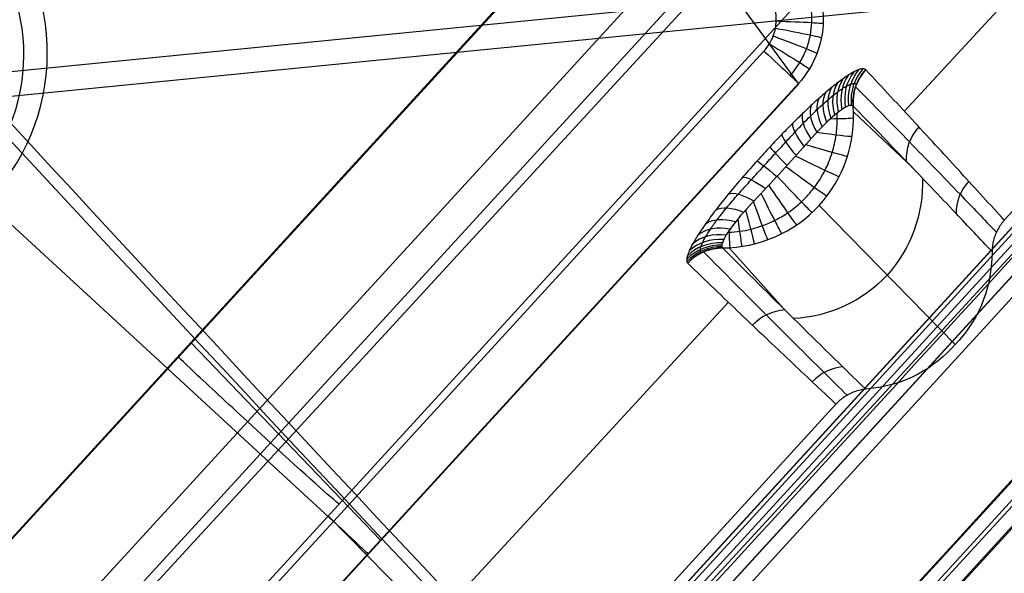
# Model space of a CAD drawing. Units: millimetres. Extents: x -257 to 257, y -224 to 302.
# Drawn here: x 198 to 208, y -197 to -192 of the extents above; entities that cross this region are included whole.
import ezdxf

# ---------------------------------------------------------------- set-up
doc = ezdxf.new("R2010")
doc.units = ezdxf.units.MM
doc.header["$MEASUREMENT"] = 0
doc.layers.add('Default', color=7, linetype='Continuous', true_color=0x000000)

# ---------------------------------------------------------------- blocks, each defined once
blk = doc.blocks.new('CHAIR_SEAT_PLYWOOD')
at = {"layer": 'Default'}
for points, knots in [([(93.402, -215.985, 448.645), (94.097, -215.871, 448.643), (96.715, -215.428, 448.633), (100.704, -214.671, 448.618), (105.367, -213.664, 448.599), (110.435, -212.457, 448.577), (115.072, -211.212, 448.556), (118.6, -210.167, 448.54), (120.317, -209.64, 448.532), (121.29, -209.336, 448.527), (122.194, -209.047, 448.523), (123.432, -208.645, 448.517), (126.139, -207.73, 448.504), (129.438, -206.506, 448.487), (132.707, -205.183, 448.469), (134.752, -204.31, 448.458), (136.397, -203.578, 448.449), (137.677, -202.993, 448.442), (138.939, -202.399, 448.435), (141.163, -201.322, 448.423), (144.307, -199.707, 448.404), (148.212, -197.521, 448.374), (152.112, -195.158, 448.337), (155.02, -193.26, 448.303), (157.098, -191.833, 448.274), (158.018, -191.188, 448.261), (158.75, -190.666, 448.25), (159.298, -190.271, 448.241), (159.846, -189.872, 448.232), (160.576, -189.335, 448.219), (161.84, -188.392, 448.197), (163.551, -187.08, 448.164), (165.513, -185.521, 448.124), (167.029, -184.277, 448.094), (168.183, -183.308, 448.071), (169.428, -182.246, 448.047), (170.925, -180.93, 448.019), (172.665, -179.34, 447.987), (174.223, -177.871, 447.959), (175.756, -176.376, 447.933), (177.765, -174.352, 447.899), (180.214, -171.762, 447.859), (183.038, -168.577, 447.815), (185.298, -165.86, 447.778), (186.848, -163.905, 447.75), (187.974, -162.447, 447.728), (189.117, -160.929, 447.705), (190.451, -159.095, 447.676), (191.656, -157.378, 447.648), (192.961, -155.46, 447.616), (194.355, -153.331, 447.58), (195.681, -151.206, 447.543), (196.798, -149.346, 447.511), (197.749, -147.714, 447.481), (198.763, -145.911, 447.448), (199.79, -144.015, 447.413), (200.804, -142.07, 447.376), (201.749, -140.182, 447.339), (202.665, -138.284, 447.303), (203.63, -136.202, 447.262), (204.849, -133.442, 447.209), (206.001, -130.648, 447.157), (207.274, -127.344, 447.096), (208.259, -124.594, 447.047), (209.401, -121.149, 446.988), (210.423, -117.793, 446.934), (211.493, -113.848, 446.872), (212.42, -109.99, 446.813), (213.38, -105.399, 446.742), (214.389, -99.487, 446.651), (215.09, -93.532, 446.562), (215.429, -88.913, 446.492), (215.566, -86.222, 446.452), (215.622, -84.659, 446.429), (215.65, -83.586, 446.413), (215.668, -82.823, 446.402), (215.681, -82.247, 446.393), (215.69, -81.864, 446.387)], [662.393852, 662.393852, 662.393852, 662.393852, 664.49654, 670.324897, 674.515274, 678.743548, 685.87906, 688.850832, 689.730129, 691.242772, 691.897639, 692.560676, 695.127094, 700.421373, 703.0565, 705.647109, 707.053175, 708.430623, 709.842732, 711.213439, 715.798373, 720.38069, 724.556325, 729.395733, 730.735597, 732.075503, 732.74563, 733.415859, 734.090183, 734.767184, 736.120743, 738.795879, 741.20194, 743.600661, 744.650053, 745.70245, 748.480361, 750.597645, 752.731844, 754.866777, 756.985846, 761.239087, 765.496941, 769.679665, 771.780625, 772.935212, 775.174354, 777.445996, 779.699058, 781.431574, 784.363493, 787.287825, 788.901082, 790.832407, 792.922848, 795.069312, 797.265772, 799.462171, 801.367696, 803.552773, 806.30698, 810.369798, 812.565757, 816.869633, 819.083442, 823.394205, 827.33229, 831.277652, 835.226057, 841.321974, 849.164106, 853.103727, 855.132849, 857.202588, 857.764076, 858.340572, 859.488877, 859.488877, 859.488877, 859.488877]), ([(214.981, -84.222, 440.726), (214.637, -96.608, 440.91), (212.571, -108.944, 441.09), (205.154, -132.594, 441.479), (199.805, -143.9, 441.725), (186.231, -164.629, 442.074), (178.005, -174.054, 442.173), (159.283, -190.304, 442.524), (148.806, -197.121, 442.68), (126.36, -207.63, 442.799), (114.396, -211.202, 442.855), (96.196, -215.055, 442.928), (90.06, -216.01, 442.949), (77.774, -217.797, 442.987), (71.615, -218.585, 443.005), (53.105, -220.633, 443.049), (40.718, -221.577, 443.068), (15.91, -222.64, 443.088), (3.489, -222.724, 443.09), (-8.926, -222.605, 443.088)], [0, 0, 0, 0, 0.125, 0.125, 0.25, 0.25, 0.375, 0.375, 0.5, 0.5, 0.625, 0.625, 0.6875, 0.6875, 0.75, 0.75, 0.875, 0.875, 1, 1, 1, 1]), ([(93.457, -216.337, 447.957), (101.519, -215.017, 447.929), (109.499, -213.203, 447.893), (125.179, -208.612, 447.82), (132.884, -205.758, 447.78), (147.588, -198.556, 447.694), (154.591, -194.241, 447.639), (167.702, -184.466, 447.409), (173.869, -179.033, 447.274), (190.65, -161.103, 447.003), (199.617, -147.09, 446.771), (212.056, -116.81, 446.201), (215.521, -100.507, 445.968), (215.978, -84.175, 445.726)], [-1, -1, -1, -1, -0.875, -0.875, -0.75, -0.75, -0.625, -0.625, -0.5, -0.5, -0.25, -0.25, 0, 0, 0, 0]), ([(93.457, -216.379, 445.957), (93.457, -216.379, 445.957), (93.827, -216.318, 445.955), (94.566, -216.195, 445.953), (96.043, -215.94, 445.948), (98.613, -215.474, 445.938), (102.265, -214.749, 445.924), (106.623, -213.781, 445.905), (110.958, -212.717, 445.886), (114.549, -211.75, 445.87), (117.406, -210.929, 445.856), (119.006, -210.449, 445.849), (120.071, -210.122, 445.844), (120.605, -209.957, 445.841), (121.137, -209.79, 445.839), (121.671, -209.621, 445.836), (122.206, -209.45, 445.833), (122.742, -209.276, 445.831), (123.277, -209.101, 445.828), (124.342, -208.745, 445.823), (125.932, -208.197, 445.815), (128.037, -207.431, 445.804), (130.129, -206.631, 445.793), (132.205, -205.798, 445.781), (134.261, -204.933, 445.77), (136.296, -204.037, 445.759), (138.315, -203.109, 445.747), (141.017, -201.81, 445.732), (144.374, -200.089, 445.712), (148.343, -197.877, 445.683), (152.236, -195.528, 445.647), (155.09, -193.672, 445.614), (156.962, -192.398, 445.59), (157.884, -191.759, 445.577), (158.801, -191.112, 445.563), (159.716, -190.455, 445.549), (160.628, -189.789, 445.534), (161.537, -189.114, 445.518), (162.44, -188.432, 445.501), (163.34, -187.741, 445.484), (164.235, -187.043, 445.467), (165.126, -186.336, 445.449), (166.011, -185.623, 445.431), (166.89, -184.903, 445.413), (167.762, -184.177, 445.395), (168.627, -183.445, 445.378), (169.486, -182.706, 445.361), (170.622, -181.711, 445.339), (172.025, -180.451, 445.313), (173.681, -178.912, 445.282), (175.31, -177.346, 445.253), (176.913, -175.75, 445.226), (178.49, -174.128, 445.2), (180.038, -172.48, 445.175), (181.558, -170.807, 445.15), (183.051, -169.106, 445.127), (184.516, -167.38, 445.103), (185.712, -165.923, 445.083), (186.654, -164.745, 445.066), (187.235, -164.005, 445.055), (187.698, -163.408, 445.047), (188.159, -162.809, 445.038), (188.731, -162.056, 445.026), (189.41, -161.146, 445.012), (190.081, -160.23, 444.998), (190.746, -159.309, 444.983), (191.402, -158.382, 444.968), (192.05, -157.45, 444.953), (192.904, -156.2, 444.932), (193.95, -154.628, 444.906), (195.171, -152.722, 444.873), (196.161, -151.12, 444.846), (196.937, -149.827, 444.823), (197.416, -149.014, 444.808), (197.795, -148.361, 444.797), (198.077, -147.869, 444.788), (198.358, -147.377, 444.779), (198.915, -146.388, 444.761), (199.736, -144.897, 444.733), (200.795, -142.893, 444.695), (201.821, -140.871, 444.657), (202.647, -139.174, 444.624), (203.29, -137.81, 444.598), (203.764, -136.784, 444.578), (204.23, -135.75, 444.558), (205.145, -133.677, 444.518), (206.162, -131.239, 444.472), (207.253, -128.424, 444.42), (208.037, -126.299, 444.382), (208.661, -124.519, 444.351), (209.141, -123.092, 444.326), (209.609, -121.658, 444.302), (210.173, -119.858, 444.272), (210.814, -117.685, 444.237), (211.419, -115.501, 444.203), (211.987, -113.308, 444.168), (212.518, -111.106, 444.134), (213.012, -108.896, 444.1), (213.47, -106.678, 444.066), (214.028, -103.72, 444.021), (214.633, -100.013, 443.964), (215.209, -95.551, 443.896), (215.637, -91.072, 443.829), (215.836, -87.88, 443.781), (215.918, -85.985, 443.753), (215.941, -85.391, 443.744), (215.961, -84.798, 443.735), (215.973, -84.403, 443.729), (215.979, -84.205, 443.726)], [1.963018, 1.963018, 1.963018, 1.963018, 1.963018, 3.086783, 4.210548, 6.458077, 10.921022, 15.383968, 19.850528, 24.317089, 26.542994, 28.768899, 29.327222, 29.885544, 30.443867, 31.00219, 31.565144, 32.128098, 32.691052, 33.254006, 35.496746, 37.739485, 39.982225, 42.224964, 44.450597, 46.67623, 48.901863, 51.127496, 55.669933, 60.212371, 64.754809, 69.297246, 70.417937, 71.538627, 72.659318, 73.780008, 74.911, 76.041992, 77.172984, 78.303975, 79.441351, 80.578728, 81.716104, 82.85348, 83.988391, 85.123302, 86.258213, 87.393124, 89.658195, 91.923266, 94.188338, 96.453409, 98.718159, 100.982909, 103.24766, 105.51241, 107.775684, 110.038959, 111.167151, 112.295343, 112.861715, 113.428087, 114.560831, 115.696186, 116.831541, 117.966896, 119.102252, 120.236982, 121.371713, 123.641174, 125.900004, 128.158834, 129.289699, 130.420563, 130.987105, 131.553648, 132.12019, 132.686732, 134.955797, 137.224862, 139.493927, 141.762992, 142.88972, 144.016447, 145.154241, 146.292035, 150.813601, 153.082818, 155.352034, 157.613308, 158.743945, 159.874581, 162.140406, 164.40623, 166.674289, 168.941612, 171.202685, 173.468048, 175.732922, 177.997796, 182.499574, 187.001352, 191.50313, 196.004908, 196.598513, 197.192119, 197.785724, 198.379329, 198.379329, 198.379329, 198.379329]), ([(215.979, -84.235, 441.727), (215.525, -100.597, 441.971), (212.071, -116.87, 442.202), (199.632, -147.15, 442.772), (190.652, -161.153, 443.004), (168.294, -185.071, 443.365), (154.936, -194.988, 443.651), (132.89, -205.807, 443.78), (125.189, -208.677, 443.821), (109.505, -213.279, 443.894), (101.514, -215.097, 443.93), (93.457, -216.421, 443.958)], [0, 0, 0, 0, 0.25, 0.25, 0.5, 0.5, 0.75, 0.75, 0.875, 0.875, 1, 1, 1, 1]), ([(-8.933, -223.307, 443.393), (-7.444, -223.321, 443.394), (-4.466, -223.343, 443.394), (0.001, -223.353, 443.394), (4.468, -223.343, 443.394), (8.158, -223.316, 443.393), (11.113, -223.285, 443.393), (13.333, -223.254, 443.392), (15.599, -223.213, 443.392), (19.134, -223.134, 443.39), (23.961, -222.992, 443.387), (31.376, -222.691, 443.382), (43.106, -222.047, 443.369), (55.002, -221.08, 443.35), (66.895, -219.832, 443.324), (74.574, -218.907, 443.304), (81.235, -218.002, 443.284), (86.103, -217.295, 443.269), (89.368, -216.795, 443.258), (91.675, -216.428, 443.25), (92.674, -216.267, 443.247), (94.091, -216.036, 443.242), (96.54, -215.617, 443.234), (100.565, -214.858, 443.218), (105.496, -213.805, 443.198), (110.753, -212.527, 443.175), (115.076, -211.353, 443.155), (118.616, -210.316, 443.139), (120.901, -209.61, 443.128), (122.653, -209.046, 443.12), (124.779, -208.34, 443.109), (127.943, -207.217, 443.093), (131.408, -205.856, 443.075), (133.804, -204.845, 443.062), (135.16, -204.253, 443.054), (136.511, -203.65, 443.047), (138.191, -202.875, 443.038), (140.886, -201.578, 443.023), (144.234, -199.861, 443.003), (148.195, -197.658, 442.973), (152.08, -195.323, 442.937), (155.243, -193.274, 442.9), (157.413, -191.79, 442.87), (158.481, -191.04, 442.854), (159.088, -190.607, 442.845), (159.697, -190.171, 442.835), (160.456, -189.618, 442.822), (161.666, -188.723, 442.801), (163.167, -187.582, 442.772), (164.948, -186.182, 442.737), (166.414, -184.988, 442.707), (167.575, -184.019, 442.684), (168.725, -183.042, 442.661), (170.147, -181.804, 442.634), (171.827, -180.291, 442.602), (173.479, -178.752, 442.572), (175.106, -177.185, 442.543), (177.239, -175.059, 442.507), (179.319, -172.881, 442.473), (181.343, -170.652, 442.441), (183.329, -168.389, 442.409), (185.258, -166.078, 442.378), (187.128, -163.719, 442.344), (188.962, -161.325, 442.308), (190.516, -159.188, 442.274), (191.809, -157.328, 442.244), (192.661, -156.082, 442.223), (194.124, -153.882, 442.186), (195.734, -151.325, 442.142), (197.296, -148.698, 442.096), (198.439, -146.699, 442.059), (199.546, -144.686, 442.022), (200.938, -142.049, 441.972), (202.262, -139.383, 441.92), (203.527, -136.672, 441.868), (204.758, -133.912, 441.815), (206.212, -130.42, 441.749), (207.543, -126.897, 441.684), (208.537, -124.052, 441.635), (209.479, -121.204, 441.586), (210.351, -118.331, 441.54), (211.352, -114.71, 441.482), (212.085, -111.773, 441.437), (212.923, -108.017, 441.379), (213.949, -102.78, 441.298), (215.015, -95.369, 441.186), (215.531, -88.702, 441.086), (215.666, -85.014, 441.031), (215.687, -84.237, 441.02)], [559.814103, 559.814103, 559.814103, 559.814103, 564.266631, 568.719181, 573.171961, 577.624716, 579.753721, 582.008304, 584.259722, 586.526035, 592.574407, 598.693805, 608.70455, 627.684519, 634.362279, 644.440867, 650.800516, 654.452533, 659.142334, 660.671652, 661.436619, 662.166512, 664.958488, 668.851057, 674.392752, 680.008251, 684.998493, 687.763484, 691.020218, 692.137705, 693.254819, 697.70173, 702.148621, 704.355894, 705.45885, 706.561608, 708.76732, 710.974726, 715.481818, 719.988079, 724.494713, 729.002871, 731.227559, 732.339866, 732.896098, 733.452416, 734.57521, 735.697707, 737.942579, 740.199652, 742.456226, 743.581977, 744.70739, 746.95844, 749.204169, 751.448349, 753.692522, 755.938312, 760.42789, 762.672102, 764.918133, 769.409505, 771.649102, 773.897842, 778.404634, 779.530731, 780.656592, 782.908557, 787.409131, 789.671575, 792.026404, 794.277164, 796.526386, 800.920594, 803.15716, 805.450079, 809.936121, 814.438076, 816.681166, 818.924423, 823.384793, 825.635248, 830.128755, 832.411894, 837.115123, 846.044586, 854.732204, 857.051651, 857.051651, 857.051651, 857.051651])]:
    blk.add_open_spline(points, degree=3, knots=knots, dxfattribs=at)
blk = doc.blocks.new('JM2-1-003')
at = {"layer": 'Default', "extrusion": (-3.69736e-06, 0.017455, 0.999848)}
blk.add_arc((-80.193, 87.065, 436.603), 132.829, 107.54849, 178.63467, dxfattribs=at)
at = {"layer": 'Default', "extrusion": (-3.7593e-06, 0.017455, 0.999848)}
blk.add_arc((-80.192, 87.066, 436.603), 134.399, 107.54828, 178.63447, dxfattribs=at)
at = {"layer": 'Default', "extrusion": (-5.68434e-14, 0.017452, 0.999848)}
for radius in [132.83, 134.4]:
    blk.add_arc((-80.209, 87.047, 426.404), radius, 107.56077, 178.64665, dxfattribs=at)
at = {"layer": 'Default', "extrusion": (3.60785e-06, 0.01745, 0.999848)}
blk.add_arc((-80.226, 87.03, 416.205), 132.829, 107.57247, 178.65865, dxfattribs=at)
at = {"layer": 'Default', "extrusion": (3.77991e-06, 0.01745, 0.999848)}
blk.add_arc((-80.227, 87.029, 416.205), 134.399, 107.57303, 178.65921, dxfattribs=at)
at = {"layer": 'Default'}
for points, weights in [([(212.072, -82.485, 440.611), (209.847, -176.677, 442.255), (120.005, -205.104, 442.751)], [1, 0.813678178535, 1]), ([(120.005, -205.132, 441.182), (209.847, -176.704, 440.685), (212.072, -82.512, 439.041)], [1, 0.813678949201, 1]), ([(212.072, -82.901, 416.785), (209.847, -177.093, 418.429), (120.005, -205.52, 418.925)], [1, 0.813678874532, 1]), ([(120.005, -205.547, 417.355), (209.847, -177.12, 416.859), (212.072, -82.928, 415.215)], [1, 0.81367783472, 1])]:
    blk.add_rational_spline(points, weights, degree=2, dxfattribs=at)
blk = doc.blocks.new('JM2-1-006')
at = {"layer": 'Default', "extrusion": (0.67738, 0.735558, -0.010472)}
for centre, radius, start, end in [((-3931.788, 545.56, 1.462), 3687.575, 351.525171, 356.548272), ((-3931.765, 545.557, 1.462), 3685.982, 351.521225, 356.54829), ((-3931.941, 545.575, -8.756), 3687.728, 351.521531, 356.548173), ((-3931.941, 545.575, -8.756), 3686.158, 351.517597, 356.548173), ((-3931.941, 545.576, -18.938), 3686.158, 351.513855, 356.548168)]:
    blk.add_arc(centre, radius, start, end, dxfattribs=at)
at = {"layer": 'Default'}
for points in [[(210.267, -191.62, 2.088), (205.677, -196.639, 2.001), (201.087, -201.658, 1.913), (196.497, -206.677, 1.825)], [(211.437, -192.697, 2.069), (206.847, -197.716, 1.982), (202.257, -202.735, 1.894), (197.667, -207.754, 1.807)]]:
    blk.add_open_spline(points, degree=3, dxfattribs=at)
blk = doc.blocks.new('JM2-1-001_ASM')
at = {"layer": 'Default'}
for name in ['JM2-1-003', 'JM2-1-006']:
    blk.add_blockref(name, (0, 0), dxfattribs=at)
blk = doc.blocks.new('CHAIR_FRONT_LH_GLIDE_SUB')
at = {"layer": 'Default'}
for p, q in [((-13.275, 10.146, -3), (-13.206, -10.021, -3)), ((-13.046, -10.094, -1.712), (-13.063, 10.171, -1.287)), ((-12.904, 10.19), (-12.834, -10.19)), ((-11.555, -9.999, -3), (-11.624, 10.148, -3)), ((-11.059, -9.997, -3.561), (-11.128, 10.149, -3.561)), ((-11.055, -9.997, -3.5), (-11.124, 10.149, -3.5)), ((-11.514, 10.104, -6.7), (-11.446, -9.823, -6.7)), ((-11.512, 10.104, -6.663), (-11.443, -9.823, -6.663)), ((-11.277, -9.898, -5.321), (-11.294, 10.13, -4.901)), ((-11.214, 10.105, -7), (-11.146, -9.822, -7)), ((-7.563, 8.098, 19.175), (-7.507, -8.899, 19.175)), ((-6.578, 8.102, 20), (-6.522, -8.896, 20)), ((-8.369, -6.697, -3.5), (-8.414, 6.84, -3.5)), ((-8.364, -6.697, -3.43), (-8.409, 6.84, -3.43)), ((-7.914, 6.841, -4), (-7.869, -6.695, -4)), ((-6.804, -7.121, 7.573), (-6.809, 6.804, 7.865)), ((-6.194, -7.559, 20), (-6.242, 6.765, 20)), ((-5.204, -7.556, 18.86), (-5.252, 6.769, 18.86)), ((-5.194, -7.556, 19), (-5.242, 6.769, 19)), ((-10.923, -4.508, 0), (-10.953, 4.508)), ((-9.236, 4.251, 9.676), (-9.239, -4.652, 9.491)), ((-7.535, -0.231, 19.175), (-10.939, 0.169)), ((-7.891, 0.073, -4), (-2.231, 0.073, -4)), ((-5.227, -0.591, 18.86), (-8.386, -0.126, -3.43)), ((-6.55, -0.397, 20), (-6.218, -0.397, 20)), ((-9.965, -9.822, -7), (-1.747, -0.601, -7)), ((-9.744, -4.973, 7.471), (-8.805, -5.127, 13.135)), ((-11.425, -5.831, 0), (-9.207, -6.106, 13.166)), ((-8.364, -6.697, -3.43), (-5.204, -7.556, 18.86)), ((-9.735, -7.001, 7.485), (-8.803, -7.084, 13.105)), ((-10.909, -8.838), (-10.915, -7.154)), ((-9.24, -7.405, 9.434), (-9.24, -8.868, 9.404))]:
    blk.add_line(p, q, dxfattribs=at)
at = {"layer": 'Default', "extrusion": (-0.003328, 0.999994, 0)}
for centre, radius, start, end in [((7.891, -3.5, 0.1), 0.5, 270, 8.061), ((6.552, 19, -0.375), 1, 10.0614, 90), ((6.22, 19, -0.376), 1, 90, 188.061)]:
    blk.add_arc(centre, radius, start, end, dxfattribs=at)
at = {"layer": 'Default', "extrusion": (0.174733, -0.014359, 0.984511)}
blk.add_arc((-5.429, 10.853, 0.277), 0.5, 232.4735, 274.8143, dxfattribs=at)
at = {"layer": 'Default', "extrusion": (0.174734, -0.015385, 0.984496)}
blk.add_arc((-5.489, 10.822, 5.633), 0.5, 230.2721, 275.1467, dxfattribs=at)
at = {"layer": 'Default', "extrusion": (0.174734, -0.01647, 0.984478)}
blk.add_arc((-5.545, 10.789, 11.48), 0.5, 227.7843, 275.4893, dxfattribs=at)
at = {"layer": 'Default', "extrusion": (0.174734, -0.016471, 0.984478)}
blk.add_arc((-5.545, 10.789, 11.48), 0.5, 227.7847, 273.8881, dxfattribs=at)
at = {"layer": 'Default', "extrusion": (0.173915, -0.115085, 0.978013)}
blk.add_arc((-8.942, 7.624, 11.976), 0.5, 255.4642, 303.099, dxfattribs=at)
at = {"layer": 'Default', "extrusion": (0.1713, -0.21535, 0.961395)}
blk.add_arc((-10.033, 5.542, 12.365), 0.5, 272.9692, 320.5871, dxfattribs=at)
at = {"layer": 'Default', "extrusion": (0.166359, -0.323403, 0.931523)}
blk.add_arc((-10.213, 4.815, 12.645), 0.5, 283.6209, 331.2906, dxfattribs=at)
at = {"layer": 'Default', "extrusion": (0.158385, -0.439007, 0.884413)}
blk.add_arc((-10.11, 5.063, 12.77), 0.5, 290.2025, 338.0168, dxfattribs=at)
at = {"layer": 'Default', "extrusion": (0.146589, -0.559637, 0.81567)}
blk.add_arc((-9.932, 5.965, 12.676), 0.5, 294.3307, 342.4231, dxfattribs=at)
at = {"layer": 'Default', "extrusion": (0.130442, -0.679032, 0.722427)}
blk.add_arc((-9.743, 7.293, 12.295), 0.5, 296.8213, 345.3671, dxfattribs=at)
at = {"layer": 'Default', "extrusion": (0.702045, 0.712132, 8.08227e-14)}
blk.add_arc((1.68, 13, -9.847), 1, 7.8074, 37.0423, dxfattribs=at)
at = {"layer": 'Default', "extrusion": (-0.109681, 0.789906, -0.60334)}
blk.add_arc((9.559, 8.869, -11.573), 0.5, 192.6496, 241.9128, dxfattribs=at)
at = {"layer": 'Default', "extrusion": (0.62998, 0.776611, 4.96604e-14)}
blk.add_arc((2.625, 13, -9.672), 1, 8.2993, 46.9319, dxfattribs=at)
at = {"layer": 'Default', "extrusion": (0.550606, 0.834765, 2.75851e-13)}
blk.add_arc((3.565, 13, -9.405), 1, 8.734, 52.9054, dxfattribs=at)
at = {"layer": 'Default', "extrusion": (-0.084706, 0.883439, -0.460826)}
blk.add_arc((9.383, 10.52, -10.494), 0.5, 191.3528, 241.6969, dxfattribs=at)
at = {"layer": 'Default', "extrusion": (0.460481, 0.887669, 1.62198e-13)}
blk.add_arc((4.529, 13, -9.024), 1, 9.106, 57.1869, dxfattribs=at)
at = {"layer": 'Default', "extrusion": (0.35489, 0.934908, -6.34689e-14)}
blk.add_arc((5.544, 13, -8.488), 1, 9.4065, 60.3215, dxfattribs=at)
at = {"layer": 'Default', "extrusion": (-0.057918, 0.949421, -0.308617)}
blk.add_arc((9.219, 12.022, -9.166), 0.5, 190.5863, 242.3399, dxfattribs=at)
at = {"layer": 'Default', "extrusion": (0.228365, 0.973576, -9.1705e-14)}
blk.add_arc((6.619, 13, -7.735), 1, 9.6017, 62.559, dxfattribs=at)
at = {"layer": 'Default', "extrusion": (-0.032995, 0.985324, -0.167476)}
blk.add_arc((9.075, 13.199, -7.816), 0.5, 190.2071, 243.3023, dxfattribs=at)
at = {"layer": 'Default', "extrusion": (0.076264, 0.997088, -1.18671e-13)}
blk.add_arc((7.732, 13, -6.685), 1, 9.6295, 63.7771, dxfattribs=at)
at = {"layer": 'Default', "extrusion": (-0.011241, 0.998941, -0.044618)}
blk.add_arc((8.948, 14.067, -6.556), 0.5, 190.0688, 243.8662, dxfattribs=at)
at = {"layer": 'Default', "extrusion": (-0.100618, 0.994925, -3.28808e-13)}
blk.add_arc((8.794, 13, -5.277), 1, 9.407, 63.6978, dxfattribs=at)
at = {"layer": 'Default', "extrusion": (0.008344, 0.997802, 0.065741)}
blk.add_arc((8.828, 14.726, -5.344), 0.5, 190.0815, 243.8143, dxfattribs=at)
at = {"layer": 'Default', "extrusion": (-0.274162, 0.961683, 6.77678e-14)}
blk.add_arc((9.592, 13, -3.715), 1, 8.909, 61.9951, dxfattribs=at)
at = {"layer": 'Default', "extrusion": (0.025892, 0.986051, 0.164416)}
blk.add_arc((8.712, 15.219, -4.195), 0.5, 190.2017, 243.3196, dxfattribs=at)
at = {"layer": 'Default', "extrusion": (0.042869, 0.964738, 0.259699)}
blk.add_arc((8.589, 15.604, -3.012), 0.5, 190.4146, 242.6555, dxfattribs=at)
at = {"layer": 'Default', "extrusion": (-0.430143, 0.902761, -8.71419e-14)}
blk.add_arc((10.081, 13, -2.138), 1, 8.1975, 58.4727, dxfattribs=at)
at = {"layer": 'Default', "extrusion": (0.059499, 0.933789, 0.352842)}
blk.add_arc((8.452, 15.889, -1.778), 0.5, 190.7532, 242.0735, dxfattribs=at)
at = {"layer": 'Default', "extrusion": (-0.563378, 0.826199, -3.21954e-13)}
blk.add_arc((10.295, 13, -0.631), 1, 7.3398, 52.4451, dxfattribs=at)
at = {"layer": 'Default', "extrusion": (0.075375, 0.894053, 0.441574)}
blk.add_arc((8.3, 16.069, -0.526), 0.5, 191.2275, 241.718, dxfattribs=at)
at = {"layer": 'Default', "extrusion": (0.090147, 0.846969, 0.523943)}
blk.add_arc((8.131, 16.148, 0.707), 0.5, 191.8318, 241.6448, dxfattribs=at)
at = {"layer": 'Default', "extrusion": (-0.003328, 0.999994, 1.47282e-08)}
blk.add_arc((7.891, -3.5, -6.669), 0.5, 270, 8.061, dxfattribs=at)
at = {"layer": 'Default', "extrusion": (-0.003328, 0.999994, 4.74114e-13)}
blk.add_arc((7.891, -3.5, -6.669), 0.5, 270, 8.061, dxfattribs=at)
at = {"layer": 'Default', "extrusion": (-0.196932, 0.980417, -1.04827e-13)}
blk.add_arc((9.043, -3.5, -5.11), 0.5, 270, 7.4838, dxfattribs=at)
at = {"layer": 'Default', "extrusion": (-0.67657, 0.736378, 2.8477e-13)}
blk.add_arc((10.282, 13, 0.806), 1, 6.3952, 41.999, dxfattribs=at)
at = {"layer": 'Default', "extrusion": (0.116213, 0.734358, 0.66874)}
blk.add_arc((7.715, 16.047, 3.077), 0.5, 193.5885, 242.4212, dxfattribs=at)
at = {"layer": 'Default', "extrusion": (0.103729, 0.793629, 0.599494)}
blk.add_arc((7.939, 16.137, 1.907), 0.5, 192.6006, 241.8721, dxfattribs=at)
at = {"layer": 'Default', "extrusion": (-0.374904, 0.927064, -1.77248e-12)}
blk.add_arc((9.841, -3.5, -3.442), 0.5, 270, 6.6706, dxfattribs=at)
at = {"layer": 'Default', "extrusion": (0.174729, -0.02647, 0.984261)}
blk.add_arc((-8.785, 10.061, 1.711), 0.5, 278.6585, 322.6018, dxfattribs=at)
at = {"layer": 'Default', "extrusion": (0.138613, 0.59411, 0.792351)}
blk.add_arc((7.08, 15.668, 5.388), 0.5, 196.6389, 244.8029, dxfattribs=at)
at = {"layer": 'Default', "extrusion": (0.127766, 0.668541, 0.732618)}
blk.add_arc((7.441, 15.889, 4.228), 0.5, 194.8722, 243.3428, dxfattribs=at)
at = {"layer": 'Default', "extrusion": (-0.528043, 0.849218, -1.71026e-12)}
blk.add_arc((10.292, -3.5, -1.793), 0.5, 270, 5.7119, dxfattribs=at)
at = {"layer": 'Default', "extrusion": (0.17473, -0.025561, 0.984285)}
blk.add_arc((-8.738, 10.104, 6.479), 0.5, 278.2668, 324.5842, dxfattribs=at)
at = {"layer": 'Default', "extrusion": (0.166743, 0.28129, 0.945025)}
blk.add_arc((3.966, 14.82, 9.139), 0.5, 212.2946, 259.8784, dxfattribs=at)
at = {"layer": 'Default', "extrusion": (0.158462, 0.404588, 0.900666)}
blk.add_arc((5.685, 15.085, 7.842), 0.5, 203.7075, 251.4133, dxfattribs=at)
at = {"layer": 'Default', "extrusion": (0.14888, 0.50766, 0.848596)}
blk.add_arc((6.555, 15.392, 6.586), 0.5, 199.2808, 247.1878, dxfattribs=at)
at = {"layer": 'Default', "extrusion": (-0.650024, 0.759914, -6.28984e-13)}
blk.add_arc((10.45, -3.5, -0.297), 0.5, 270, 4.7251, dxfattribs=at)
at = {"layer": 'Default', "extrusion": (0.174731, -0.02464, 0.984308)}
blk.add_arc((-8.695, 10.148, 11.539), 0.5, 278.0901, 325.7892, dxfattribs=at)
at = {"layer": 'Default', "extrusion": (0.172604, 0.13743, 0.975357)}
blk.add_arc((-0.217, 14.401, 10.405), 0.5, 232.3546, 279.9266, dxfattribs=at)
at = {"layer": 'Default'}
for points in [[(-11.049, -4.839, 0), (-11.021, -4.807, 0), (-10.974, -4.74, 0), (-10.932, -4.625, 0), (-10.923, -4.548, 0), (-10.923, -4.508, 0)], [(-8.597, -4.711, 13.108), (-8.883, -4.684, 11.496), (-9.437, -4.633, 8.377), (-10.208, -4.567, 4.033), (-10.69, -4.527, 1.312), (-10.923, -4.508, 0)], [(-8.596, -7.5, 13.061), (-8.585, -7.502, 13.124), (-8.564, -7.494, 13.242), (-8.536, -7.458, 13.399), (-8.512, -7.407, 13.534), (-8.493, -7.347, 13.647), (-8.476, -7.282, 13.743), (-8.461, -7.212, 13.826), (-8.448, -7.136, 13.902), (-8.436, -7.052, 13.972), (-8.425, -6.957, 14.038), (-8.414, -6.847, 14.099), (-8.405, -6.721, 14.154), (-8.397, -6.576, 14.201), (-8.391, -6.412, 14.237), (-8.388, -6.231, 14.259), (-8.388, -6.026, 14.262), (-8.393, -5.797, 14.239), (-8.403, -5.557, 14.182), (-8.421, -5.333, 14.089), (-8.443, -5.149, 13.97), (-8.466, -5.006, 13.839), (-8.491, -4.898, 13.703), (-8.515, -4.82, 13.568), (-8.538, -4.767, 13.441), (-8.559, -4.735, 13.323), (-8.578, -4.717, 13.216), (-8.591, -4.712, 13.143), (-8.597, -4.711, 13.108)], [(-11.049, -4.839, 0), (-10.284, -4.914, 4.376), (-9.521, -4.995, 8.753), (-8.758, -5.081, 13.13)], [(-10.915, -7.154), (-10.915, -7.113, 0), (-10.925, -7.033, 0), (-10.97, -6.918, 0), (-11.016, -6.852, 0), (-11.044, -6.821, 0)], [(-10.915, -7.154), (-10.678, -7.191, 1.333), (-10.191, -7.266, 4.077), (-9.419, -7.382, 8.426), (-8.875, -7.461, 11.489), (-8.596, -7.5, 13.061)]]:
    blk.add_open_spline(points, degree=3, dxfattribs=at)
for points, knots in [([(-10.946, -4.659, 0), (-10.824, -4.671, 0.697), (-10.391, -4.716, 3.15), (-9.622, -4.8, 7.52), (-8.976, -4.874, 11.194), (-8.639, -4.913, 13.112)], [0.028823, 0.028823, 0.028823, 0.028823, 2.15159, 7.503472, 13.345135, 13.345135, 13.345135, 13.345135]), ([(-11.044, -6.821, 0), (-11.34, -6.492, 0), (-11.511, -5.831, 0), (-11.344, -5.17, 0), (-11.049, -4.839, 0)], [0.0000055, 0.0000055, 0.0000055, 0.0000055, 0.5, 1, 1, 1, 1]), ([(-8.629, -4.889, 13.11), (-8.629, -4.889, 13.11), (-8.623, -4.889, 13.141), (-8.612, -4.893, 13.202), (-8.596, -4.908, 13.297), (-8.578, -4.937, 13.397), (-8.559, -4.984, 13.504), (-8.54, -5.052, 13.616), (-8.521, -5.147, 13.728), (-8.504, -5.274, 13.835), (-8.491, -5.435, 13.927), (-8.484, -5.625, 13.994), (-8.482, -5.827, 14.032), (-8.481, -6.024, 14.048), (-8.48, -6.204, 14.046), (-8.48, -6.367, 14.032), (-8.48, -6.511, 14.008), (-8.482, -6.639, 13.974), (-8.486, -6.75, 13.932), (-8.492, -6.847, 13.885), (-8.499, -6.932, 13.832), (-8.508, -7.007, 13.774), (-8.517, -7.074, 13.711), (-8.529, -7.136, 13.64), (-8.542, -7.193, 13.559), (-8.559, -7.245, 13.463), (-8.578, -7.288, 13.349), (-8.602, -7.317, 13.216), (-8.619, -7.322, 13.121), (-8.628, -7.32, 13.072), (-8.628, -7.32, 13.072)], [0, 0, 0, 0, 0, 0.02648, 0.05366, 0.083685, 0.117323, 0.155221, 0.197516, 0.24484, 0.298174, 0.35668, 0.416717, 0.473573, 0.524593, 0.570333, 0.611823, 0.649393, 0.683296, 0.714052, 0.742423, 0.769274, 0.795541, 0.822287, 0.850679, 0.882016, 0.917216, 0.95652, 1, 1.000001, 1.000001, 1.000001, 1.000001]), ([(-9.892, -6.981, 6.587), (-10.158, -6.714, 6.585), (-10.471, -5.969, 6.583), (-10.163, -5.223, 6.584), (-9.899, -4.957, 6.586)], [0.2523904, 0.2523904, 0.2523904, 0.2523904, 0.5, 0.7476434, 0.7476434, 0.7476434, 0.7476434]), ([(-8.758, -5.081, 13.13), (-9.04, -5.34, 13.159), (-9.207, -5.722, 13.172), (-9.207, -6.488, 13.161), (-9.04, -6.87, 13.136), (-8.758, -7.127, 13.1)], [0, 0, 0, 0, 0.499953, 0.499953, 1, 1, 1, 1]), ([(-8.758, -7.127, 13.1), (-8.737, -7.131, 13.213), (-8.716, -7.106, 13.327), (-8.683, -7.005, 13.532), (-8.671, -6.929, 13.623), (-8.648, -6.646, 13.835), (-8.66, -6.382, 13.895), (-8.662, -5.861, 13.901), (-8.65, -5.595, 13.847), (-8.679, -5.205, 13.577), (-8.716, -5.084, 13.357), (-8.758, -5.081, 13.13)], [-1, -1, -1, -1, -0.875, -0.875, -0.75, -0.75, -0.5, -0.5, -0.25, -0.25, 0, 0, 0, 0]), ([(-8.682, -5.245, 13.571), (-8.686, -5.249, 13.571), (-8.717, -5.279, 13.571), (-8.772, -5.341, 13.571), (-8.843, -5.438, 13.571), (-8.909, -5.55, 13.571), (-8.968, -5.682, 13.571), (-9.015, -5.838, 13.571), (-9.044, -6.019, 13.571), (-9.041, -6.222, 13.571), (-9.002, -6.427, 13.571), (-8.93, -6.617, 13.571), (-8.835, -6.781, 13.571), (-8.747, -6.893, 13.571), (-8.692, -6.95, 13.571), (-8.677, -6.964, 13.571)], [0.2492057, 0.2492057, 0.2492057, 0.2492057, 0.2535651, 0.2831333, 0.3141246, 0.3477642, 0.3853617, 0.4280022, 0.476013, 0.529215, 0.5849336, 0.6392518, 0.6891064, 0.7344919, 0.7512729, 0.7512729, 0.7512729, 0.7512729]), ([(-7.361, -7.696, -3.519), (-7.623, -7.697, -3.501), (-7.884, -7.59, -3.48), (-8.255, -7.22, -3.447), (-8.364, -6.959, -3.435), (-8.364, -6.697, -3.43)], [-1, -1, -1, -1, -0.499896, -0.499896, 0, 0, 0, 0]), ([(-8.246, -6.696, -3.828), (-8.246, -6.753, -3.828), (-8.235, -6.864, -3.828), (-8.188, -7.02, -3.828), (-8.12, -7.153, -3.828), (-8.041, -7.262, -3.828), (-7.958, -7.346, -3.828), (-7.874, -7.413, -3.828), (-7.789, -7.466, -3.828), (-7.699, -7.509, -3.828), (-7.6, -7.543, -3.828), (-7.487, -7.568, -3.828), (-7.405, -7.574, -3.828), (-7.361, -7.574, -3.828)], [0, 0, 0, 0, 0.122507, 0.239943, 0.349017, 0.445416, 0.530036, 0.605935, 0.677208, 0.748013, 0.822536, 0.905047, 1, 1, 1, 1]), ([(-7.869, -6.695, -4), (-7.869, -6.727, -4), (-7.862, -6.79, -4), (-7.836, -6.879, -4), (-7.797, -6.955, -4), (-7.752, -7.017, -4), (-7.704, -7.066, -4), (-7.656, -7.104, -4), (-7.607, -7.134, -4), (-7.555, -7.159, -4), (-7.498, -7.179, -4), (-7.433, -7.193, -4), (-7.386, -7.196, -4), (-7.361, -7.196, -4)], [0, 0, 0, 0, 0.122507, 0.239943, 0.349017, 0.445416, 0.530036, 0.605935, 0.677208, 0.748013, 0.822536, 0.905048, 1, 1, 1, 1]), ([(-11.044, -6.821, 0), (-10.846, -6.849, 1.136), (-10.373, -6.915, 3.839), (-9.611, -7.017, 8.205), (-9.048, -7.09, 11.436), (-8.758, -7.127, 13.1)], [-13.571265, -13.571265, -13.571265, -13.571265, -10.111539, -5.336606, -0.269605, -0.269605, -0.269605, -0.269605]), ([(-8.638, -7.295, 13.074), (-8.93, -7.26, 11.411), (-9.498, -7.191, 8.181), (-10.265, -7.093, 3.823), (-10.74, -7.03, 1.128), (-10.939, -7.004, 0)], [0.269605, 0.269605, 0.269605, 0.269605, 5.336606, 10.111539, 13.548338, 13.548338, 13.548338, 13.548338]), ([(-8.758, -7.127, 13.1), (-8.709, -7.172, 13.09), (-8.667, -7.23, 13.081), (-8.611, -7.36, 13.068), (-8.596, -7.431, 13.063), (-8.596, -7.5, 13.061)], [-0.4162419, -0.4162419, -0.4162419, -0.4162419, -0.2081209, -0.2081209, 0, 0, 0, 0])]:
    blk.add_open_spline(points, degree=3, knots=knots, dxfattribs=at)
blk.add_rational_spline([(-8.597, -4.711, 13.108), (-8.597, -4.855, 13.105), (-8.654, -4.985, 13.113), (-8.758, -5.081, 13.13)], [1.03359074233, 0.981937929679, 0.989855393013, 1.05734313233], degree=3, dxfattribs=at)
blk = doc.blocks.new('CHAIR_FRONT_LH_GLIDE_OM')
at = {"layer": 'Default'}
for p, q in [((-13.073, 10.147, -3), (-13.004, -10.022, -3)), ((-11.555, -9.999, -3), (-11.624, 10.148, -3)), ((-11.059, -9.997, -3.561), (-11.128, 10.149, -3.561)), ((-11.055, -9.997, -3.5), (-11.124, 10.149, -3.5)), ((-11.514, 10.104, -6.7), (-11.446, -9.823, -6.7)), ((-11.512, 10.104, -6.663), (-11.443, -9.823, -6.663)), ((-11.277, -9.898, -5.321), (-11.294, 10.13, -4.901)), ((-11.214, 10.105, -7), (-11.146, -9.822, -7)), ((-9.848, -9.246, -9), (6.97, 9.622, -9)), ((-13.254, -8.201, -7.593), (-13.311, 8.459, -7.593)), ((-11.307, 7.364, -9), (-11.258, -7.005, -9)), ((-9.965, -9.822, -7), (-1.747, -0.601, -7))]:
    blk.add_line(p, q, dxfattribs=at)
for centre, radius in [((-0.635, 0, -4), 2.25), ((-0.635, 0, -3.316), 2.001)]:
    blk.add_arc(centre, radius, 180, 0, dxfattribs=at)
blk = doc.blocks.new('CHAIR_FRONT_LH_GLIDE_OM_ASSY_ASM')
at = {"layer": 'Default'}
for name in ['CHAIR_FRONT_LH_GLIDE_SUB', 'CHAIR_FRONT_LH_GLIDE_OM']:
    blk.add_blockref(name, (0, 0), dxfattribs=at)
blk = doc.blocks.new('JM2-1-000_ASM')
at = {"layer": 'Default'}
for name in ['JM2-1-001_ASM', 'CHAIR_SEAT_PLYWOOD']:
    blk.add_blockref(name, (0, 0), dxfattribs=at)
at = {"layer": 'Default', "extrusion": (-5.86779e-12, -0.017452, 0.999848), "rotation": 137.3463679137611}
blk.add_blockref('CHAIR_FRONT_LH_GLIDE_OM_ASSY_ASM', (195.092, -191.446, 5.432), dxfattribs=at)

msp = doc.modelspace()

# ---------------------------------------------------------------- block references
at = {"layer": 'Default'}
msp.add_blockref('JM2-1-000_ASM', (0, 0), dxfattribs=at)

doc.saveas('drawing.dxf')
